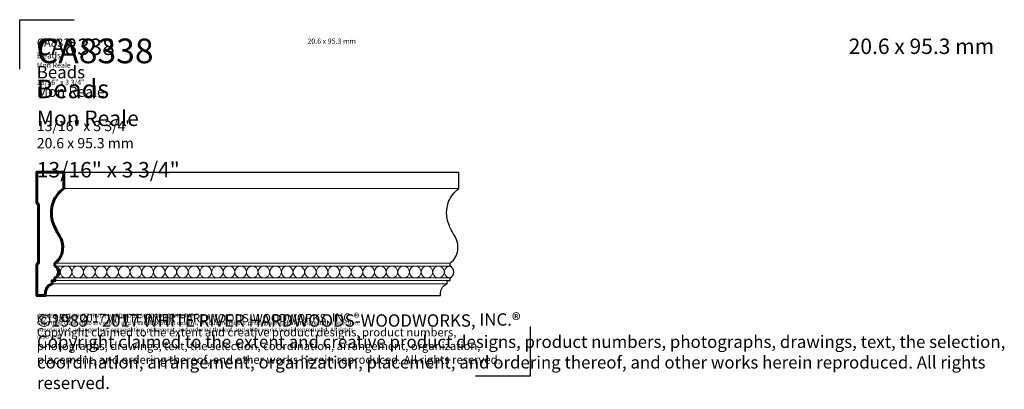
# Model space of a CAD drawing. Extents: x 1.4 to 31.3, y 1 to 12.2.
import ezdxf

# ---------------------------------------------------------------- set-up
doc = ezdxf.new("R2010")
doc.units = 0
doc.header["$MEASUREMENT"] = 0
doc.layers.get('Defpoints').update_dxf_attribs({"color": 40})
for name, color, linetype, lineweight in [('09 Fills', 7, 'Continuous', 9), ('18 Background', 7, 'Continuous', 18), ('25 Foreground', 7, 'Continuous', 25), ('25 Text', 7, 'Continuous', 25), ('25 Text @ 1', 7, 'Continuous', 25), ('25 Text @ 2', 7, 'Continuous', 25), ('25 Text @ 3', 7, 'Continuous', 25), ('60 Sections', 7, 'Continuous', 60)]:
    doc.layers.add(name, color=color, linetype=linetype, lineweight=lineweight)
doc.styles.add('White River', font='TCM_____.TTF', dxfattribs={"height": 0.09375})

# ---------------------------------------------------------------- blocks, each defined once
blk = doc.blocks.new('*U5')
at = {"layer": '25 Text @ 1'}
note = blk.add_mtext_dynamic_manual_height_columns('{\\H2.6667x;CA8338\\P\\H0.74998x;Beads\\P\\H0.83333x;Mon Reale\\P\\P13/16" x 3 3/4"\\P}', width=7.74799, gutter_width=0.469, heights=[1.536, 0], dxfattribs=dict(at, insert=(1.926, 11.654), char_height=0.09375, attachment_point=1, style='White River'))
for column, words in zip(note.columns.linked_columns, ['{\\H1.6666x;20.6 x 95.3 mm}']):
    column.text = words
at = {"layer": '25 Text @ 2', "insert": (1.926, 11.654), "char_height": 0.1875, "width": 15.73769, "attachment_point": 1, "style": 'White River'}
blk.add_mtext('{\\H2.6667x;CA8338\\P\\H0.74998x;Beads\\P\\H0.83333x;Mon Reale\\P\\P13/16" x 3 3/4"\\P20.6 x 95.3 mm}', dxfattribs=at)
at = {"layer": '25 Text @ 3'}
note = blk.add_mtext_dynamic_manual_height_columns('{\\H2.6667x;CA8338\\P\\H0.74998x;Beads\\P\\H0.83333x;Mon Reale\\P\\P13/16" x 3 3/4"\\P}', width=23.24398, gutter_width=1.406, heights=[4.608, 0], dxfattribs=dict(at, insert=(1.926, 11.654), char_height=0.28125, attachment_point=1, style='White River'))
for column, words in zip(note.columns.linked_columns, ['{\\H1.6666x;20.6 x 95.3 mm}']):
    column.text = words
blk = doc.blocks.new('*U6')
at = {"layer": '25 Text @ 1', "insert": (1.932, 3.306), "char_height": 0.125, "attachment_point": 1, "style": 'White River'}
blk.add_mtext_dynamic_manual_height_columns('©1989 - 2017 WHITE RIVER HARDWOODS-WOODWORKS, INC.{\\H1.0833x;®\\H0.92311x; \\PCopyright claimed to the extent and creative product designs, product numbers, photographs, drawings, text, the selection, coordination, arrangement, organization, placement, and ordering thereof, and other works herein reproduced. All rights reserved.}', width=10.33286, gutter_width=0.469, heights=[0.856], dxfattribs=at)
at = {"layer": '25 Text @ 2', "insert": (1.932, 3.306), "char_height": 0.25, "attachment_point": 1, "style": 'White River'}
blk.add_mtext_dynamic_manual_height_columns('©1989 - 2017 WHITE RIVER HARDWOODS-WOODWORKS, INC.{\\H1.0833x;®\\H0.92311x; \\PCopyright claimed to the extent and creative product designs, product numbers, photographs, drawings, text, the selection, coordination, arrangement, organization, placement, and ordering thereof, and other works herein reproduced. All rights reserved.}', width=14.88292, gutter_width=0.938, heights=[1.784], dxfattribs=at)
at = {"layer": '25 Text @ 3', "insert": (1.932, 3.306), "char_height": 0.375, "attachment_point": 1, "style": 'White River'}
blk.add_mtext_dynamic_manual_height_columns('©1989 - 2017 WHITE RIVER HARDWOODS-WOODWORKS, INC.{\\H1.0833x;®\\H0.92311x; \\PCopyright claimed to the extent and creative product designs, product numbers, photographs, drawings, text, the selection, coordination, arrangement, organization, placement, and ordering thereof, and other works herein reproduced. All rights reserved.}', width=30.99857, gutter_width=1.406, heights=[2.568], dxfattribs=at)

msp = doc.modelspace()

# ---------------------------------------------------------------- linework, layer by layer
at = {"layer": '09 Fills'}
for p, q in [((2.476, 4.738), (14.476, 4.738)), ((2.476, 4.384), (14.476, 4.384))]:
    msp.add_line(p, q, dxfattribs=at)
for centre in [(2.815, 4.561), (3.169, 4.561), (3.522, 4.561), (3.875, 4.561), (4.229, 4.561), (4.582, 4.561), (4.935, 4.561), (5.289, 4.561), (5.642, 4.561), (5.996, 4.561), (6.349, 4.561), (6.702, 4.561), (7.056, 4.561), (7.409, 4.561), (7.762, 4.561), (8.116, 4.561), (8.469, 4.561), (8.822, 4.561), (9.176, 4.561), (9.529, 4.561), (9.883, 4.561), (10.236, 4.561), (10.589, 4.561), (10.943, 4.561), (11.296, 4.561), (11.649, 4.561), (12.003, 4.561), (12.356, 4.561), (12.709, 4.561), (13.063, 4.561), (13.416, 4.561), (13.77, 4.561), (14.123, 4.561)]:
    msp.add_circle(centre, 0.177, dxfattribs=at)
for centre, start, end in [((2.462, 4.561), 275.203, 84.8209), ((14.476, 4.561), 90, 270.0199)]:
    msp.add_arc(centre, 0.177, start, end, dxfattribs=at)
at = {"layer": '18 Background'}
for p, q in [((2.744, 7.101), (14.744, 7.101)), ((2.476, 4.833), (14.476, 4.833)), ((2.39, 4.201), (14.39, 4.201)), ((2.475, 4.301), (14.475, 4.301))]:
    msp.add_line(p, q, dxfattribs=at)
at = {"layer": '25 Foreground'}
for p, q in [((2.744, 7.595), (14.744, 7.595)), ((2.185, 3.845), (14.185, 3.845))]:
    msp.add_line(p, q, dxfattribs=at)
msp.add_lwpolyline([(13.932, 3.845), (13.932, 3.845), (14.185, 3.845), (14.185, 3.885, -0.114538), (14.223, 4.062, -0.096155), (14.278, 4.137, -0.110481), (14.39, 4.201), (14.389, 4.293), (14.475, 4.301), (14.476, 4.384, 0.621185), (14.476, 4.738), (14.476, 4.833, 0.214191), (14.707, 5.222, 0.026225), (14.713, 5.328, 0.058223), (14.7, 5.449, 0.0861), (14.607, 5.673, -0.048356), (14.434, 6.011, -0.18756), (14.431, 6.7, -0.077561), (14.557, 6.918, -0.059833), (14.744, 7.101), (14.744, 7.595)], format="xyb", dxfattribs=at)
at = {"layer": '60 Sections'}
msp.add_lwpolyline([(2.476, 4.738), (2.476, 4.833, 0.214191), (2.707, 5.222, 0.026225), (2.713, 5.328, 0.058223), (2.7, 5.449, 0.0861), (2.607, 5.673, -0.048356), (2.434, 6.011, -0.18756), (2.431, 6.7, -0.077561), (2.557, 6.918, -0.059833), (2.744, 7.101), (2.744, 7.595), (1.932, 7.595), (1.932, 6.659), (1.98, 6.611), (1.98, 4.841), (1.932, 4.793), (1.932, 3.845), (2.185, 3.845), (2.185, 3.885, -0.114538), (2.223, 4.062, -0.096155), (2.278, 4.137, -0.110481), (2.39, 4.201), (2.389, 4.293), (2.475, 4.301), (2.476, 4.384, 0.621185)], format="xyb", close=True, dxfattribs=at)
at = {"layer": 'Defpoints'}
for p, q in [((1.407, 10.721), (1.407, 12.228)), ((1.407, 12.228), (3.058, 12.228)), ((16.903, 2.902), (16.903, 1.395)), ((16.903, 1.395), (15.251, 1.395))]:
    msp.add_line(p, q, dxfattribs=at)

# ---------------------------------------------------------------- block references
at = {"layer": '25 Text'}
for name in ['*U5', '*U6']:
    msp.add_blockref(name, (0, 0), dxfattribs=at)

doc.saveas('drawing.dxf')
